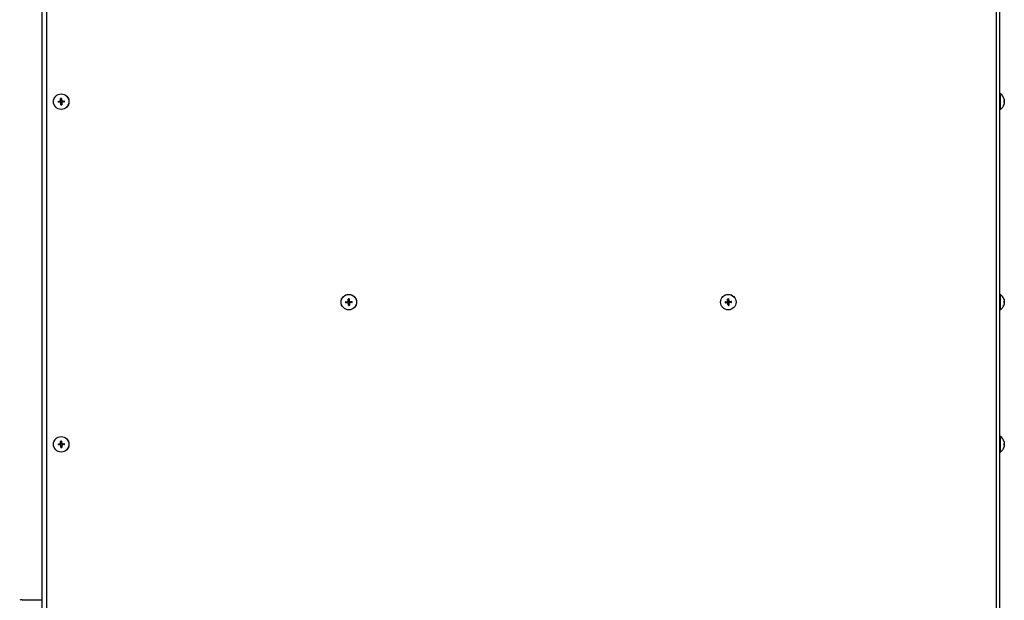
# Model space of a CAD drawing. Units: millimetres. Extents: x -2661 to 3884, y -253 to 2605.
# Drawn here: x 1117 to 1781, y 1156 to 1548 of the extents above; entities that cross this region are included whole.
import ezdxf

# ---------------------------------------------------------------- set-up
doc = ezdxf.new("R2010")
doc.units = ezdxf.units.MM
doc.layers.add('Spigoli tangenti visibili(climacalor)', color=7, linetype='Continuous', lineweight=25)
doc.layers.add('Spigoli visibili(climacalor)', color=7, linetype='Continuous', lineweight=25)

msp = doc.modelspace()

# ---------------------------------------------------------------- linework, layer by layer
at = {"layer": 'Spigoli tangenti visibili(climacalor)'}
for p, q in [((1775.1, 2195.42), (1775.1, 1020.42)), ((1143.92, 1492.74), (1143.94, 1492.57)), ((1143.97, 1492), (1143.96, 1492.17)), ((1144.19, 1493.06), (1144.37, 1493.07)), ((1144.29, 1491.72), (1144.46, 1491.74)), ((1144.94, 1493.11), (1144.77, 1493.1)), ((1145.03, 1491.78), (1144.86, 1491.77)), ((1145.26, 1492.84), (1145.26, 1492.67)), ((1145.31, 1492.09), (1145.29, 1492.27)), ((1780.35, 1493.12), (1780.35, 1492.53)), ((1780.35, 1490.39), (1780.35, 1490.27)), ((1780.67, 1492.91), (1780.36, 1492.89)), ((1780.67, 1492.66), (1780.36, 1492.63)), ((1780.67, 1491.69), (1780.65, 1491.69)), ((1337.92, 1357.59), (1337.94, 1357.42)), ((1337.97, 1356.84), (1337.96, 1357.02)), ((1338.19, 1357.91), (1338.37, 1357.91)), ((1338.29, 1356.57), (1338.46, 1356.59)), ((1338.94, 1357.96), (1338.77, 1357.94)), ((1339.03, 1356.62), (1338.86, 1356.61)), ((1339.26, 1357.68), (1339.26, 1357.51)), ((1339.31, 1356.94), (1339.29, 1357.11)), ((1593.85, 1357.59), (1593.87, 1357.42)), ((1593.9, 1356.84), (1593.89, 1357.02)), ((1594.12, 1357.91), (1594.3, 1357.91)), ((1594.22, 1356.57), (1594.39, 1356.59)), ((1594.87, 1357.96), (1594.7, 1357.94)), ((1594.96, 1356.62), (1594.79, 1356.61)), ((1595.18, 1357.68), (1595.19, 1357.51)), ((1595.24, 1356.94), (1595.22, 1357.11)), ((1780.35, 1359.41), (1780.35, 1359.39)), ((1780.35, 1357.56), (1780.35, 1356.96)), ((1780.35, 1355.14), (1780.35, 1355.12)), ((1780.67, 1357.5), (1780.36, 1357.48)), ((1780.67, 1356.53), (1780.66, 1356.53)), ((1143.92, 1261.74), (1143.94, 1261.57)), ((1144.19, 1262.06), (1144.37, 1262.07)), ((1144.94, 1262.11), (1144.77, 1262.1)), ((1145.26, 1261.84), (1145.26, 1261.67)), ((1780.35, 1262.12), (1780.35, 1261.53)), ((1780.67, 1261.91), (1780.36, 1261.89)), ((1143.97, 1261), (1143.96, 1261.17)), ((1144.29, 1260.72), (1144.46, 1260.74)), ((1145.03, 1260.78), (1144.86, 1260.77)), ((1145.31, 1261.09), (1145.29, 1261.27)), ((1780.35, 1259.39), (1780.35, 1259.27)), ((1780.67, 1261.66), (1780.36, 1261.63)), ((1780.67, 1260.69), (1780.65, 1260.69))]:
    msp.add_line(p, q, dxfattribs=at)
for centre, radius, start, end in [((1144.61, 1492.42), 2.15, 86.0553, 102.09975), ((1144.61, 1492.42), 1.99, 85.4115, 102.74355), ((1144.61, 1492.42), 2.15, 176.0553, 192.09975), ((1144.61, 1492.42), 1.99, 175.4115, 192.74355), ((1144.61, 1492.42), 1.99, 265.4115, 282.74355), ((1144.61, 1492.42), 2.15, 266.0553, 282.09975), ((1144.61, 1492.42), 1.99, 355.4115, 12.74355), ((1144.61, 1492.42), 2.15, 356.0553, 12.09975), ((1338.61, 1357.26), 2.15, 176.0553, 192.09975), ((1338.61, 1357.26), 1.99, 175.4115, 192.74355), ((1338.61, 1357.26), 2.15, 86.0553, 102.09975), ((1338.61, 1357.26), 1.99, 85.4115, 102.74355), ((1338.61, 1357.26), 1.99, 265.4115, 282.74355), ((1338.61, 1357.26), 2.15, 266.0553, 282.09975), ((1338.61, 1357.26), 1.99, 355.4115, 12.74355), ((1338.61, 1357.26), 2.15, 356.0553, 12.09975), ((1594.54, 1357.26), 2.15, 176.0553, 192.09975), ((1594.54, 1357.26), 1.99, 175.4115, 192.74355), ((1594.54, 1357.26), 2.15, 86.0553, 102.09975), ((1594.54, 1357.26), 1.99, 85.4115, 102.74355), ((1594.54, 1357.26), 1.99, 265.4115, 282.74355), ((1594.54, 1357.26), 2.15, 266.0553, 282.09975), ((1594.54, 1357.26), 1.99, 355.4115, 12.74355), ((1594.54, 1357.26), 2.15, 356.0553, 12.09975), ((1144.61, 1261.42), 2.15, 86.0553, 102.09975), ((1144.61, 1261.42), 1.99, 85.4115, 102.74355), ((1144.61, 1261.42), 1.99, 355.4115, 12.74355), ((1144.61, 1261.42), 2.15, 356.0553, 12.09975), ((1144.61, 1261.42), 2.15, 176.0553, 192.09975), ((1144.61, 1261.42), 1.99, 175.4115, 192.74355), ((1144.61, 1261.42), 1.99, 265.4115, 282.74355), ((1144.61, 1261.42), 2.15, 266.0553, 282.09975)]:
    msp.add_arc(centre, radius, start, end, dxfattribs=at)
at = {"layer": 'Spigoli visibili(climacalor)'}
for p, q in [((1131.61, 2198.42), (1131.61, 1019.92)), ((1134.61, 2193.42), (1134.61, 1022.42)), ((1777.61, 1020.42), (1777.61, 2195.42)), ((1144.31, 1493.75), (1144.18, 1494.35)), ((1144.77, 1494.4), (1144.73, 1493.78)), ((1778.1, 1497.63), (1777.61, 1497.67)), ((1778.1, 1487.21), (1778.1, 1497.63)), ((1142.63, 1492.58), (1143.25, 1492.53)), ((1143.28, 1492.11), (1142.68, 1491.98)), ((1144.45, 1490.44), (1144.5, 1491.06)), ((1144.92, 1491.09), (1145.05, 1490.48)), ((1145.94, 1492.72), (1146.55, 1492.86)), ((1146.59, 1492.26), (1145.97, 1492.3)), ((1780.36, 1493.11), (1780.36, 1492.53)), ((1780.67, 1492.91), (1780.36, 1492.88)), ((1780.36, 1490.41), (1780.36, 1490.32)), ((1778.1, 1487.21), (1777.61, 1487.17)), ((1778.1, 1362.47), (1777.61, 1362.51)), ((1778.1, 1352.06), (1778.1, 1362.47)), ((1336.63, 1357.42), (1337.25, 1357.38)), ((1337.28, 1356.96), (1336.68, 1356.83)), ((1338.31, 1358.59), (1338.18, 1359.2)), ((1338.45, 1355.28), (1338.5, 1355.9)), ((1338.77, 1359.24), (1338.73, 1358.62)), ((1338.92, 1355.93), (1339.05, 1355.33)), ((1339.94, 1357.57), (1340.55, 1357.7)), ((1340.59, 1357.1), (1339.97, 1357.15)), ((1592.56, 1357.42), (1593.18, 1357.38)), ((1593.21, 1356.96), (1592.61, 1356.83)), ((1594.24, 1358.59), (1594.1, 1359.2)), ((1594.38, 1355.28), (1594.43, 1355.9)), ((1594.7, 1359.24), (1594.66, 1358.62)), ((1594.85, 1355.93), (1594.98, 1355.33)), ((1595.87, 1357.57), (1596.48, 1357.7)), ((1596.52, 1357.1), (1595.9, 1357.15)), ((1780.36, 1357.56), (1780.36, 1356.96)), ((1778.1, 1352.06), (1777.61, 1352.01)), ((1144.31, 1262.75), (1144.18, 1263.35)), ((1144.77, 1263.4), (1144.73, 1262.78)), ((1145.94, 1261.72), (1146.55, 1261.86)), ((1778.1, 1266.63), (1777.61, 1266.67)), ((1778.1, 1256.21), (1778.1, 1266.63)), ((1780.36, 1262.11), (1780.36, 1261.53)), ((1780.67, 1261.91), (1780.36, 1261.88)), ((1142.63, 1261.58), (1143.25, 1261.53)), ((1143.28, 1261.11), (1142.68, 1260.98)), ((1144.45, 1259.44), (1144.5, 1260.06)), ((1144.92, 1260.09), (1145.05, 1259.48)), ((1146.59, 1261.26), (1145.97, 1261.3)), ((1778.1, 1256.21), (1777.61, 1256.17)), ((1780.36, 1259.41), (1780.36, 1259.32)), ((1118.31, 1156.57), (1131.61, 1156.57))]:
    msp.add_line(p, q, dxfattribs=at)
for centre, radius in [((1144.61, 1492.42), 5.25), ((1144.61, 1492.42), 5.21), ((1338.61, 1357.26), 5.25), ((1338.61, 1357.26), 5.21), ((1594.54, 1357.26), 5.25), ((1594.54, 1357.26), 5.21), ((1144.61, 1261.42), 5.25), ((1144.61, 1261.42), 5.21)]:
    msp.add_circle(centre, radius, dxfattribs=at)
for centre, radius, start, end in [((1774.21, 1492.42), 6.5, 15.15752, 53.23429), ((1144.61, 1492.42), 1.37, 175.22952, 192.92553), ((1144.61, 1492.42), 1.37, 85.22952, 102.92553), ((1144.61, 1492.42), 1.37, 265.22952, 282.92553), ((1144.61, 1492.42), 1.37, 355.22952, 12.92553), ((1774.21, 1492.42), 6.5, 306.76571, 344.84248), ((1774.21, 1357.26), 6.5, 19.28814, 53.23429), ((1338.61, 1357.26), 1.37, 175.22952, 192.92553), ((1338.61, 1357.26), 1.37, 85.22952, 102.92553), ((1338.61, 1357.26), 1.37, 265.22952, 282.92553), ((1338.61, 1357.26), 1.37, 355.22952, 12.92553), ((1594.54, 1357.26), 1.37, 175.22952, 192.92553), ((1594.54, 1357.26), 1.37, 85.22952, 102.92553), ((1594.54, 1357.26), 1.37, 265.22952, 282.92553), ((1594.54, 1357.26), 1.37, 355.22952, 12.92553), ((1774.21, 1357.26), 6.5, 306.76571, 340.71186), ((1774.21, 1357.26), 6.5, 15.15752, 19.28814), ((1780.22, 1359.37), 0.132, 0.39307, 19.28814), ((1774.21, 1357.26), 6.5, 340.71186, 344.84248), ((1780.22, 1355.16), 0.132, 340.71186, 359.60693), ((1144.61, 1261.42), 1.37, 85.22952, 102.92553), ((1144.61, 1261.42), 1.37, 355.22952, 12.92553), ((1774.21, 1261.42), 6.5, 15.15752, 53.23429), ((1144.61, 1261.42), 1.37, 175.22952, 192.92553), ((1144.61, 1261.42), 1.37, 265.22952, 282.92553), ((1774.21, 1261.42), 6.5, 306.76571, 344.84248), ((1118.31, 1151.65), 4.92, 90, 110)]:
    msp.add_arc(centre, radius, start, end, dxfattribs=at)
at = {"layer": 'Spigoli visibili(climacalor)', "extrusion": (0, 0, -1)}
for centre, major_axis, ratio, start_param, end_param in [((1144.78, 1492.42), (-0.25, 6.49), 0.087156, 4.813849, 5.043978), ((1144.45, 1492.4), (0.67, -6.46), 0.087156, 4.3808, 4.610929), ((1144.63, 1492.25), (6.46, 0.67), 0.087156, 4.3808, 4.610929), ((1144.61, 1492.59), (-6.49, -0.25), 0.087156, 4.813849, 5.043978), ((1144.78, 1492.44), (-0.67, 6.46), 0.087156, 4.3808, 4.610929), ((1144.45, 1492.41), (0.25, -6.49), 0.087156, 4.813849, 5.043978), ((1144.62, 1492.25), (6.49, 0.25), 0.087156, 4.813849, 5.043978), ((1144.6, 1492.58), (-6.46, -0.67), 0.087156, 4.3808, 4.610929), ((1774.23, 1492.25), (6.47, 0.57), 0.159877, 5.965766, 6.195896), ((1774.23, 1492.58), (6.47, -0.58), 0.222682, 5.931611, 6.16174), ((1774.23, 1492.39), (5.71, 3.11), 0.983282, 0.593512, 0.823642), ((1774.23, 1492.46), (6.05, -2.37), 0.970987, 6.021467, 6.251597), ((1774.23, 1492.38), (6.05, 2.37), 0.970987, 0.105389, 0.261718), ((1774.23, 1492.25), (6.47, 0.58), 0.222682, 0.121445, 0.277774), ((1338.63, 1357.1), (6.46, 0.67), 0.087156, 4.3808, 4.610929), ((1338.61, 1357.43), (-6.49, -0.25), 0.087156, 4.813849, 5.043978), ((1338.78, 1357.27), (-0.25, 6.49), 0.087156, 4.813849, 5.043978), ((1338.78, 1357.28), (-0.67, 6.46), 0.087156, 4.3808, 4.610929), ((1338.45, 1357.25), (0.67, -6.46), 0.087156, 4.3808, 4.610929), ((1338.45, 1357.26), (0.25, -6.49), 0.087156, 4.813849, 5.043978), ((1338.62, 1357.1), (6.49, 0.25), 0.087156, 4.813849, 5.043978), ((1338.6, 1357.43), (-6.46, -0.67), 0.087156, 4.3808, 4.610929), ((1594.56, 1357.1), (6.46, 0.67), 0.087156, 4.3808, 4.610929), ((1594.54, 1357.43), (-6.49, -0.25), 0.087156, 4.813849, 5.043978), ((1594.71, 1357.27), (-0.25, 6.49), 0.087156, 4.813849, 5.043978), ((1594.71, 1357.28), (-0.67, 6.46), 0.087156, 4.3808, 4.610929), ((1594.38, 1357.25), (0.67, -6.46), 0.087156, 4.3808, 4.610929), ((1594.38, 1357.26), (0.25, -6.49), 0.087156, 4.813849, 5.043978), ((1594.55, 1357.1), (6.49, 0.25), 0.087156, 4.813849, 5.043978), ((1594.53, 1357.43), (-6.46, -0.67), 0.087156, 4.3808, 4.610929), ((1774.23, 1357.26), (2.24, 6.1), 0.995681, 0.885941, 1.116071), ((1774.23, 1357.1), (6.47, 0.57), 0.031998, 0.104261, 0.33439), ((1774.23, 1357.43), (6.47, -0.57), 0.031998, 5.948795, 6.178925), ((1774.23, 1357.27), (-2.24, 6.1), 0.995681, 2.025522, 2.255652), ((1774.23, 1357.3), (6.05, -2.37), 0.970987, 6.021467, 6.250242), ((1774.23, 1357.43), (6.47, -0.58), 0.222682, 5.935145, 6.16174), ((1774.23, 1357.23), (6.05, 2.37), 0.970987, 0.105389, 0.261718), ((1774.23, 1357.1), (6.47, 0.58), 0.222682, 0.121445, 0.277774), ((1144.63, 1261.25), (6.46, 0.67), 0.087156, 4.3808, 4.610929), ((1144.78, 1261.42), (-0.25, 6.49), 0.087156, 4.813849, 5.043978), ((1144.45, 1261.4), (0.67, -6.46), 0.087156, 4.3808, 4.610929), ((1144.62, 1261.25), (6.49, 0.25), 0.087156, 4.813849, 5.043978), ((1774.23, 1261.25), (6.47, 0.57), 0.159877, 5.965766, 6.195896), ((1774.23, 1261.38), (6.05, 2.37), 0.970987, 0.105389, 0.261718), ((1144.61, 1261.59), (-6.49, -0.25), 0.087156, 4.813849, 5.043978), ((1144.78, 1261.44), (-0.67, 6.46), 0.087156, 4.3808, 4.610929), ((1144.45, 1261.41), (0.25, -6.49), 0.087156, 4.813849, 5.043978), ((1144.6, 1261.58), (-6.46, -0.67), 0.087156, 4.3808, 4.610929), ((1774.23, 1261.58), (6.47, -0.58), 0.222682, 5.931611, 6.16174), ((1774.23, 1261.39), (5.71, 3.11), 0.983282, 0.593512, 0.823642), ((1774.23, 1261.46), (6.05, -2.37), 0.970987, 6.021467, 6.251597), ((1774.23, 1261.25), (6.47, 0.58), 0.222682, 0.121445, 0.277774)]:
    msp.add_ellipse(centre, major_axis=major_axis, ratio=ratio, start_param=start_param, end_param=end_param, dxfattribs=at)
at = {"layer": 'Spigoli visibili(climacalor)'}
for points, knots in [([(1144.16, 1494.52), (1144.16, 1494.5), (1144.16, 1494.49), (1144.17, 1494.46), (1144.17, 1494.44), (1144.17, 1494.41), (1144.17, 1494.39), (1144.17, 1494.37), (1144.17, 1494.36), (1144.18, 1494.35)], [0.01558529, 0.01558529, 0.01558529, 0.01558529, 0.01982147, 0.01982147, 0.02480211, 0.02480211, 0.02971444, 0.02971444, 0.03367958, 0.03367958, 0.03367958, 0.03367958]), ([(1144.77, 1494.4), (1144.77, 1494.4), (1144.77, 1494.41), (1144.77, 1494.43), (1144.77, 1494.45), (1144.77, 1494.48), (1144.77, 1494.5), (1144.76, 1494.53), (1144.76, 1494.55), (1144.76, 1494.56)], [0.0452456, 0.0452456, 0.0452456, 0.0452456, 0.04921074, 0.04921074, 0.05412307, 0.05412307, 0.05910372, 0.05910372, 0.06333989, 0.06333989, 0.06333989, 0.06333989]), ([(1142.63, 1492.58), (1142.63, 1492.58), (1142.62, 1492.58), (1142.6, 1492.58), (1142.58, 1492.58), (1142.55, 1492.57), (1142.53, 1492.57), (1142.5, 1492.57), (1142.49, 1492.57), (1142.47, 1492.57)], [0.0452456, 0.0452456, 0.0452456, 0.0452456, 0.04921074, 0.04921074, 0.05412307, 0.05412307, 0.05910372, 0.05910372, 0.06333989, 0.06333989, 0.06333989, 0.06333989]), ([(1142.51, 1491.97), (1142.53, 1491.97), (1142.54, 1491.97), (1142.58, 1491.97), (1142.59, 1491.97), (1142.62, 1491.97), (1142.64, 1491.97), (1142.66, 1491.98), (1142.67, 1491.98), (1142.68, 1491.98)], [0.01558529, 0.01558529, 0.01558529, 0.01558529, 0.01982147, 0.01982147, 0.02480211, 0.02480211, 0.02971444, 0.02971444, 0.03367958, 0.03367958, 0.03367958, 0.03367958]), ([(1143.92, 1492.74), (1143.96, 1492.75), (1144, 1492.76), (1144.07, 1492.8), (1144.1, 1492.83), (1144.15, 1492.89), (1144.17, 1492.92), (1144.19, 1492.99), (1144.19, 1493.03), (1144.19, 1493.06)], [0, 0, 0, 0, 0.01152008, 0.01152008, 0.02304016, 0.02304016, 0.03457302, 0.03457302, 0.04414861, 0.04414861, 0.04414861, 0.04414861]), ([(1143.94, 1492.57), (1143.98, 1492.57), (1144.03, 1492.58), (1144.1, 1492.61), (1144.14, 1492.63), (1144.2, 1492.67), (1144.23, 1492.7), (1144.28, 1492.76), (1144.3, 1492.79), (1144.34, 1492.86), (1144.35, 1492.9), (1144.37, 1492.98), (1144.37, 1493.02), (1144.37, 1493.07)], [0.2117259, 0.2117259, 0.2117259, 0.2117259, 0.22587802, 0.22587802, 0.23726688, 0.23726688, 0.24865573, 0.24865573, 0.26004458, 0.26004458, 0.27143343, 0.27143343, 0.28558556, 0.28558556, 0.28558556, 0.28558556]), ([(1144.46, 1491.74), (1144.46, 1491.79), (1144.45, 1491.83), (1144.42, 1491.91), (1144.4, 1491.94), (1144.36, 1492.01), (1144.33, 1492.04), (1144.28, 1492.09), (1144.24, 1492.11), (1144.17, 1492.14), (1144.13, 1492.16), (1144.06, 1492.17), (1144.01, 1492.17), (1143.96, 1492.17)], [0.2117259, 0.2117259, 0.2117259, 0.2117259, 0.22587802, 0.22587802, 0.23726688, 0.23726688, 0.24865573, 0.24865573, 0.26004458, 0.26004458, 0.27143343, 0.27143343, 0.28558556, 0.28558556, 0.28558556, 0.28558556]), ([(1144.29, 1491.72), (1144.28, 1491.76), (1144.27, 1491.8), (1144.23, 1491.87), (1144.21, 1491.9), (1144.15, 1491.95), (1144.11, 1491.97), (1144.04, 1491.99), (1144, 1492), (1143.97, 1492)], [0, 0, 0, 0, 0.01152008, 0.01152008, 0.02304016, 0.02304016, 0.03457302, 0.03457302, 0.04414861, 0.04414861, 0.04414861, 0.04414861]), ([(1144.45, 1490.44), (1144.45, 1490.43), (1144.45, 1490.42), (1144.45, 1490.4), (1144.46, 1490.39), (1144.46, 1490.36), (1144.46, 1490.34), (1144.46, 1490.31), (1144.46, 1490.29), (1144.47, 1490.28)], [0.0452456, 0.0452456, 0.0452456, 0.0452456, 0.04921074, 0.04921074, 0.05412307, 0.05412307, 0.05910372, 0.05910372, 0.06333989, 0.06333989, 0.06333989, 0.06333989]), ([(1144.77, 1493.1), (1144.77, 1493.05), (1144.78, 1493), (1144.81, 1492.93), (1144.82, 1492.9), (1144.87, 1492.83), (1144.89, 1492.8), (1144.95, 1492.75), (1144.99, 1492.73), (1145.06, 1492.69), (1145.09, 1492.68), (1145.17, 1492.66), (1145.22, 1492.66), (1145.26, 1492.67)], [0.2117259, 0.2117259, 0.2117259, 0.2117259, 0.22587802, 0.22587802, 0.23726688, 0.23726688, 0.24865573, 0.24865573, 0.26004458, 0.26004458, 0.27143343, 0.27143343, 0.28558556, 0.28558556, 0.28558556, 0.28558556]), ([(1145.29, 1492.27), (1145.25, 1492.26), (1145.2, 1492.25), (1145.13, 1492.23), (1145.09, 1492.21), (1145.03, 1492.16), (1144.99, 1492.14), (1144.95, 1492.08), (1144.92, 1492.05), (1144.89, 1491.98), (1144.88, 1491.94), (1144.86, 1491.86), (1144.86, 1491.81), (1144.86, 1491.77)], [0.2117259, 0.2117259, 0.2117259, 0.2117259, 0.22587802, 0.22587802, 0.23726688, 0.23726688, 0.24865573, 0.24865573, 0.26004458, 0.26004458, 0.27143343, 0.27143343, 0.28558556, 0.28558556, 0.28558556, 0.28558556]), ([(1144.94, 1493.11), (1144.94, 1493.08), (1144.96, 1493.04), (1144.99, 1492.96), (1145.02, 1492.93), (1145.08, 1492.88), (1145.12, 1492.86), (1145.19, 1492.84), (1145.22, 1492.84), (1145.26, 1492.84)], [0, 0, 0, 0, 0.01152008, 0.01152008, 0.02304016, 0.02304016, 0.03457302, 0.03457302, 0.04414861, 0.04414861, 0.04414861, 0.04414861]), ([(1145.31, 1492.09), (1145.27, 1492.09), (1145.23, 1492.08), (1145.16, 1492.04), (1145.13, 1492.01), (1145.08, 1491.95), (1145.06, 1491.91), (1145.04, 1491.84), (1145.03, 1491.81), (1145.03, 1491.78)], [0, 0, 0, 0, 0.01152008, 0.01152008, 0.02304016, 0.02304016, 0.03457302, 0.03457302, 0.04414861, 0.04414861, 0.04414861, 0.04414861]), ([(1145.06, 1490.32), (1145.06, 1490.33), (1145.06, 1490.35), (1145.06, 1490.38), (1145.06, 1490.4), (1145.06, 1490.43), (1145.06, 1490.45), (1145.05, 1490.47), (1145.05, 1490.48), (1145.05, 1490.48)], [0.01558529, 0.01558529, 0.01558529, 0.01558529, 0.01982147, 0.01982147, 0.02480211, 0.02480211, 0.02971444, 0.02971444, 0.03367958, 0.03367958, 0.03367958, 0.03367958]), ([(1146.71, 1492.87), (1146.7, 1492.87), (1146.68, 1492.87), (1146.65, 1492.87), (1146.63, 1492.87), (1146.6, 1492.86), (1146.59, 1492.86), (1146.56, 1492.86), (1146.56, 1492.86), (1146.55, 1492.86)], [0.01558529, 0.01558529, 0.01558529, 0.01558529, 0.01982147, 0.01982147, 0.02480211, 0.02480211, 0.02971444, 0.02971444, 0.03367958, 0.03367958, 0.03367958, 0.03367958]), ([(1146.59, 1492.26), (1146.6, 1492.26), (1146.61, 1492.26), (1146.63, 1492.26), (1146.64, 1492.26), (1146.68, 1492.26), (1146.69, 1492.26), (1146.73, 1492.27), (1146.74, 1492.27), (1146.76, 1492.27)], [0.0452456, 0.0452456, 0.0452456, 0.0452456, 0.04921074, 0.04921074, 0.05412307, 0.05412307, 0.05910372, 0.05910372, 0.06333989, 0.06333989, 0.06333989, 0.06333989]), ([(1780.67, 1492.91), (1780.67, 1492.91), (1780.68, 1492.91), (1780.68, 1492.93), (1780.68, 1492.95), (1780.68, 1492.99), (1780.68, 1493.02), (1780.67, 1493.08), (1780.67, 1493.12), (1780.67, 1493.15)], [0, 0, 0, 0, 0.01152008, 0.01152008, 0.02304016, 0.02304016, 0.03457302, 0.03457302, 0.04414861, 0.04414861, 0.04414861, 0.04414861]), ([(1780.68, 1492.91), (1780.68, 1492.9), (1780.68, 1492.89), (1780.68, 1492.85), (1780.68, 1492.81), (1780.68, 1492.75), (1780.68, 1492.72), (1780.67, 1492.68), (1780.67, 1492.66), (1780.67, 1492.66)], [0.00877881, 0.00877881, 0.00877881, 0.00877881, 0.01152008, 0.01152008, 0.02304016, 0.02304016, 0.03457302, 0.03457302, 0.04414861, 0.04414861, 0.04414861, 0.04414861]), ([(1780.67, 1491.83), (1780.67, 1491.87), (1780.68, 1491.91), (1780.68, 1491.99), (1780.68, 1492.03), (1780.68, 1492.09), (1780.68, 1492.12), (1780.67, 1492.16), (1780.67, 1492.17), (1780.67, 1492.18)], [0, 0, 0, 0, 0.01152008, 0.01152008, 0.02304016, 0.02304016, 0.03457302, 0.03457302, 0.04414861, 0.04414861, 0.04414861, 0.04414861]), ([(1780.68, 1491.92), (1780.68, 1491.92), (1780.68, 1491.92), (1780.68, 1491.91), (1780.68, 1491.89), (1780.68, 1491.84), (1780.68, 1491.81), (1780.67, 1491.75), (1780.67, 1491.72), (1780.67, 1491.69)], [0.00877881, 0.00877881, 0.00877881, 0.00877881, 0.01152008, 0.01152008, 0.02304016, 0.02304016, 0.03457302, 0.03457302, 0.04414861, 0.04414861, 0.04414861, 0.04414861]), ([(1336.63, 1357.42), (1336.63, 1357.42), (1336.62, 1357.42), (1336.6, 1357.42), (1336.58, 1357.42), (1336.55, 1357.42), (1336.53, 1357.42), (1336.5, 1357.42), (1336.49, 1357.41), (1336.47, 1357.41)], [0.0452456, 0.0452456, 0.0452456, 0.0452456, 0.04921074, 0.04921074, 0.05412307, 0.05412307, 0.05910372, 0.05910372, 0.06333989, 0.06333989, 0.06333989, 0.06333989]), ([(1336.51, 1356.81), (1336.53, 1356.81), (1336.54, 1356.81), (1336.58, 1356.82), (1336.59, 1356.82), (1336.62, 1356.82), (1336.64, 1356.82), (1336.66, 1356.82), (1336.67, 1356.82), (1336.68, 1356.83)], [0.01558529, 0.01558529, 0.01558529, 0.01558529, 0.01982147, 0.01982147, 0.02480211, 0.02480211, 0.02971444, 0.02971444, 0.03367958, 0.03367958, 0.03367958, 0.03367958]), ([(1337.92, 1357.59), (1337.96, 1357.59), (1338, 1357.61), (1338.07, 1357.64), (1338.1, 1357.67), (1338.15, 1357.73), (1338.17, 1357.77), (1338.19, 1357.84), (1338.19, 1357.87), (1338.19, 1357.91)], [0, 0, 0, 0, 0.01152008, 0.01152008, 0.02304016, 0.02304016, 0.03457302, 0.03457302, 0.04414861, 0.04414861, 0.04414861, 0.04414861]), ([(1337.94, 1357.42), (1337.98, 1357.42), (1338.03, 1357.43), (1338.1, 1357.46), (1338.14, 1357.47), (1338.2, 1357.52), (1338.23, 1357.54), (1338.28, 1357.6), (1338.3, 1357.64), (1338.34, 1357.71), (1338.35, 1357.74), (1338.37, 1357.82), (1338.37, 1357.87), (1338.37, 1357.91)], [0.2117259, 0.2117259, 0.2117259, 0.2117259, 0.22587802, 0.22587802, 0.23726688, 0.23726688, 0.24865573, 0.24865573, 0.26004458, 0.26004458, 0.27143343, 0.27143343, 0.28558556, 0.28558556, 0.28558556, 0.28558556]), ([(1338.46, 1356.59), (1338.46, 1356.63), (1338.45, 1356.68), (1338.42, 1356.75), (1338.4, 1356.79), (1338.36, 1356.85), (1338.33, 1356.88), (1338.28, 1356.93), (1338.24, 1356.95), (1338.17, 1356.99), (1338.13, 1357), (1338.06, 1357.02), (1338.01, 1357.02), (1337.96, 1357.02)], [0.2117259, 0.2117259, 0.2117259, 0.2117259, 0.22587802, 0.22587802, 0.23726688, 0.23726688, 0.24865573, 0.24865573, 0.26004458, 0.26004458, 0.27143343, 0.27143343, 0.28558556, 0.28558556, 0.28558556, 0.28558556]), ([(1338.29, 1356.57), (1338.28, 1356.61), (1338.27, 1356.65), (1338.23, 1356.72), (1338.21, 1356.75), (1338.15, 1356.8), (1338.11, 1356.82), (1338.04, 1356.84), (1338, 1356.84), (1337.97, 1356.84)], [0, 0, 0, 0, 0.01152008, 0.01152008, 0.02304016, 0.02304016, 0.03457302, 0.03457302, 0.04414861, 0.04414861, 0.04414861, 0.04414861]), ([(1338.16, 1359.36), (1338.16, 1359.35), (1338.16, 1359.33), (1338.17, 1359.3), (1338.17, 1359.28), (1338.17, 1359.25), (1338.17, 1359.24), (1338.17, 1359.22), (1338.17, 1359.21), (1338.18, 1359.2)], [0.01558529, 0.01558529, 0.01558529, 0.01558529, 0.01982147, 0.01982147, 0.02480211, 0.02480211, 0.02971444, 0.02971444, 0.03367958, 0.03367958, 0.03367958, 0.03367958]), ([(1338.45, 1355.28), (1338.45, 1355.28), (1338.45, 1355.27), (1338.45, 1355.25), (1338.46, 1355.23), (1338.46, 1355.2), (1338.46, 1355.18), (1338.46, 1355.15), (1338.46, 1355.14), (1338.47, 1355.12)], [0.0452456, 0.0452456, 0.0452456, 0.0452456, 0.04921074, 0.04921074, 0.05412307, 0.05412307, 0.05910372, 0.05910372, 0.06333989, 0.06333989, 0.06333989, 0.06333989]), ([(1338.77, 1359.24), (1338.77, 1359.25), (1338.77, 1359.26), (1338.77, 1359.28), (1338.77, 1359.3), (1338.77, 1359.33), (1338.77, 1359.34), (1338.76, 1359.38), (1338.76, 1359.39), (1338.76, 1359.41)], [0.0452456, 0.0452456, 0.0452456, 0.0452456, 0.04921074, 0.04921074, 0.05412307, 0.05412307, 0.05910372, 0.05910372, 0.06333989, 0.06333989, 0.06333989, 0.06333989]), ([(1338.77, 1357.94), (1338.77, 1357.9), (1338.78, 1357.85), (1338.81, 1357.78), (1338.82, 1357.74), (1338.87, 1357.68), (1338.89, 1357.65), (1338.95, 1357.6), (1338.99, 1357.57), (1339.06, 1357.54), (1339.09, 1357.53), (1339.17, 1357.51), (1339.22, 1357.51), (1339.26, 1357.51)], [0.2117259, 0.2117259, 0.2117259, 0.2117259, 0.22587802, 0.22587802, 0.23726688, 0.23726688, 0.24865573, 0.24865573, 0.26004458, 0.26004458, 0.27143343, 0.27143343, 0.28558556, 0.28558556, 0.28558556, 0.28558556]), ([(1339.29, 1357.11), (1339.25, 1357.11), (1339.2, 1357.1), (1339.13, 1357.07), (1339.09, 1357.05), (1339.03, 1357.01), (1338.99, 1356.98), (1338.95, 1356.93), (1338.92, 1356.89), (1338.89, 1356.82), (1338.88, 1356.78), (1338.86, 1356.71), (1338.86, 1356.66), (1338.86, 1356.61)], [0.2117259, 0.2117259, 0.2117259, 0.2117259, 0.22587802, 0.22587802, 0.23726688, 0.23726688, 0.24865573, 0.24865573, 0.26004458, 0.26004458, 0.27143343, 0.27143343, 0.28558556, 0.28558556, 0.28558556, 0.28558556]), ([(1338.94, 1357.96), (1338.94, 1357.92), (1338.96, 1357.88), (1338.99, 1357.81), (1339.02, 1357.78), (1339.08, 1357.73), (1339.12, 1357.71), (1339.19, 1357.69), (1339.22, 1357.68), (1339.26, 1357.68)], [0, 0, 0, 0, 0.01152008, 0.01152008, 0.02304016, 0.02304016, 0.03457302, 0.03457302, 0.04414861, 0.04414861, 0.04414861, 0.04414861]), ([(1339.31, 1356.94), (1339.27, 1356.93), (1339.23, 1356.92), (1339.16, 1356.88), (1339.13, 1356.86), (1339.08, 1356.8), (1339.06, 1356.76), (1339.04, 1356.69), (1339.03, 1356.65), (1339.03, 1356.62)], [0, 0, 0, 0, 0.01152008, 0.01152008, 0.02304016, 0.02304016, 0.03457302, 0.03457302, 0.04414861, 0.04414861, 0.04414861, 0.04414861]), ([(1339.06, 1355.16), (1339.06, 1355.18), (1339.06, 1355.19), (1339.06, 1355.23), (1339.06, 1355.24), (1339.06, 1355.28), (1339.06, 1355.29), (1339.05, 1355.31), (1339.05, 1355.32), (1339.05, 1355.33)], [0.01558529, 0.01558529, 0.01558529, 0.01558529, 0.01982147, 0.01982147, 0.02480211, 0.02480211, 0.02971444, 0.02971444, 0.03367958, 0.03367958, 0.03367958, 0.03367958]), ([(1340.71, 1357.71), (1340.7, 1357.71), (1340.68, 1357.71), (1340.65, 1357.71), (1340.63, 1357.71), (1340.6, 1357.71), (1340.59, 1357.71), (1340.56, 1357.7), (1340.56, 1357.7), (1340.55, 1357.7)], [0.01558529, 0.01558529, 0.01558529, 0.01558529, 0.01982147, 0.01982147, 0.02480211, 0.02480211, 0.02971444, 0.02971444, 0.03367958, 0.03367958, 0.03367958, 0.03367958]), ([(1340.59, 1357.1), (1340.6, 1357.1), (1340.61, 1357.1), (1340.63, 1357.1), (1340.64, 1357.11), (1340.68, 1357.11), (1340.69, 1357.11), (1340.73, 1357.11), (1340.74, 1357.11), (1340.76, 1357.12)], [0.0452456, 0.0452456, 0.0452456, 0.0452456, 0.04921074, 0.04921074, 0.05412307, 0.05412307, 0.05910372, 0.05910372, 0.06333989, 0.06333989, 0.06333989, 0.06333989]), ([(1592.56, 1357.42), (1592.56, 1357.42), (1592.55, 1357.42), (1592.53, 1357.42), (1592.51, 1357.42), (1592.48, 1357.42), (1592.46, 1357.42), (1592.43, 1357.42), (1592.41, 1357.41), (1592.4, 1357.41)], [0.0452456, 0.0452456, 0.0452456, 0.0452456, 0.04921074, 0.04921074, 0.05412307, 0.05412307, 0.05910372, 0.05910372, 0.06333989, 0.06333989, 0.06333989, 0.06333989]), ([(1592.44, 1356.81), (1592.46, 1356.81), (1592.47, 1356.81), (1592.5, 1356.82), (1592.52, 1356.82), (1592.55, 1356.82), (1592.57, 1356.82), (1592.59, 1356.82), (1592.6, 1356.82), (1592.61, 1356.83)], [0.01558529, 0.01558529, 0.01558529, 0.01558529, 0.01982147, 0.01982147, 0.02480211, 0.02480211, 0.02971444, 0.02971444, 0.03367958, 0.03367958, 0.03367958, 0.03367958]), ([(1593.85, 1357.59), (1593.89, 1357.59), (1593.93, 1357.61), (1594, 1357.64), (1594.03, 1357.67), (1594.08, 1357.73), (1594.1, 1357.77), (1594.12, 1357.84), (1594.12, 1357.87), (1594.12, 1357.91)], [0, 0, 0, 0, 0.01152008, 0.01152008, 0.02304016, 0.02304016, 0.03457302, 0.03457302, 0.04414861, 0.04414861, 0.04414861, 0.04414861]), ([(1593.87, 1357.42), (1593.91, 1357.42), (1593.96, 1357.43), (1594.03, 1357.46), (1594.07, 1357.47), (1594.13, 1357.52), (1594.16, 1357.54), (1594.21, 1357.6), (1594.23, 1357.64), (1594.27, 1357.71), (1594.28, 1357.74), (1594.3, 1357.82), (1594.3, 1357.87), (1594.3, 1357.91)], [0.2117259, 0.2117259, 0.2117259, 0.2117259, 0.22587802, 0.22587802, 0.23726688, 0.23726688, 0.24865573, 0.24865573, 0.26004458, 0.26004458, 0.27143343, 0.27143343, 0.28558556, 0.28558556, 0.28558556, 0.28558556]), ([(1594.39, 1356.59), (1594.39, 1356.63), (1594.38, 1356.68), (1594.35, 1356.75), (1594.33, 1356.79), (1594.29, 1356.85), (1594.26, 1356.88), (1594.2, 1356.93), (1594.17, 1356.95), (1594.1, 1356.99), (1594.06, 1357), (1593.99, 1357.02), (1593.94, 1357.02), (1593.89, 1357.02)], [0.2117259, 0.2117259, 0.2117259, 0.2117259, 0.22587802, 0.22587802, 0.23726688, 0.23726688, 0.24865573, 0.24865573, 0.26004458, 0.26004458, 0.27143343, 0.27143343, 0.28558556, 0.28558556, 0.28558556, 0.28558556]), ([(1594.22, 1356.57), (1594.21, 1356.61), (1594.2, 1356.65), (1594.16, 1356.72), (1594.13, 1356.75), (1594.08, 1356.8), (1594.04, 1356.82), (1593.97, 1356.84), (1593.93, 1356.84), (1593.9, 1356.84)], [0, 0, 0, 0, 0.01152008, 0.01152008, 0.02304016, 0.02304016, 0.03457302, 0.03457302, 0.04414861, 0.04414861, 0.04414861, 0.04414861]), ([(1594.09, 1359.36), (1594.09, 1359.35), (1594.09, 1359.33), (1594.09, 1359.3), (1594.1, 1359.28), (1594.1, 1359.25), (1594.1, 1359.24), (1594.1, 1359.22), (1594.1, 1359.21), (1594.1, 1359.2)], [0.01558529, 0.01558529, 0.01558529, 0.01558529, 0.01982147, 0.01982147, 0.02480211, 0.02480211, 0.02971444, 0.02971444, 0.03367958, 0.03367958, 0.03367958, 0.03367958]), ([(1594.38, 1355.28), (1594.38, 1355.28), (1594.38, 1355.27), (1594.38, 1355.25), (1594.38, 1355.23), (1594.39, 1355.2), (1594.39, 1355.18), (1594.39, 1355.15), (1594.39, 1355.14), (1594.4, 1355.12)], [0.0452456, 0.0452456, 0.0452456, 0.0452456, 0.04921074, 0.04921074, 0.05412307, 0.05412307, 0.05910372, 0.05910372, 0.06333989, 0.06333989, 0.06333989, 0.06333989]), ([(1594.7, 1359.24), (1594.7, 1359.25), (1594.7, 1359.26), (1594.7, 1359.28), (1594.7, 1359.3), (1594.7, 1359.33), (1594.7, 1359.34), (1594.69, 1359.38), (1594.69, 1359.39), (1594.69, 1359.41)], [0.0452456, 0.0452456, 0.0452456, 0.0452456, 0.04921074, 0.04921074, 0.05412307, 0.05412307, 0.05910372, 0.05910372, 0.06333989, 0.06333989, 0.06333989, 0.06333989]), ([(1594.7, 1357.94), (1594.7, 1357.9), (1594.71, 1357.85), (1594.73, 1357.78), (1594.75, 1357.74), (1594.8, 1357.68), (1594.82, 1357.65), (1594.88, 1357.6), (1594.91, 1357.57), (1594.99, 1357.54), (1595.02, 1357.53), (1595.1, 1357.51), (1595.15, 1357.51), (1595.19, 1357.51)], [0.2117259, 0.2117259, 0.2117259, 0.2117259, 0.22587802, 0.22587802, 0.23726688, 0.23726688, 0.24865573, 0.24865573, 0.26004458, 0.26004458, 0.27143343, 0.27143343, 0.28558556, 0.28558556, 0.28558556, 0.28558556]), ([(1595.22, 1357.11), (1595.17, 1357.11), (1595.13, 1357.1), (1595.06, 1357.07), (1595.02, 1357.05), (1594.95, 1357.01), (1594.92, 1356.98), (1594.87, 1356.93), (1594.85, 1356.89), (1594.82, 1356.82), (1594.81, 1356.78), (1594.79, 1356.71), (1594.79, 1356.66), (1594.79, 1356.61)], [0.2117259, 0.2117259, 0.2117259, 0.2117259, 0.22587802, 0.22587802, 0.23726688, 0.23726688, 0.24865573, 0.24865573, 0.26004458, 0.26004458, 0.27143343, 0.27143343, 0.28558556, 0.28558556, 0.28558556, 0.28558556]), ([(1594.87, 1357.96), (1594.87, 1357.92), (1594.88, 1357.88), (1594.92, 1357.81), (1594.95, 1357.78), (1595.01, 1357.73), (1595.05, 1357.71), (1595.12, 1357.69), (1595.15, 1357.68), (1595.18, 1357.68)], [0, 0, 0, 0, 0.01152008, 0.01152008, 0.02304016, 0.02304016, 0.03457302, 0.03457302, 0.04414861, 0.04414861, 0.04414861, 0.04414861]), ([(1595.24, 1356.94), (1595.2, 1356.93), (1595.16, 1356.92), (1595.09, 1356.88), (1595.06, 1356.86), (1595.01, 1356.8), (1594.99, 1356.76), (1594.97, 1356.69), (1594.96, 1356.65), (1594.96, 1356.62)], [0, 0, 0, 0, 0.01152008, 0.01152008, 0.02304016, 0.02304016, 0.03457302, 0.03457302, 0.04414861, 0.04414861, 0.04414861, 0.04414861]), ([(1594.99, 1355.16), (1594.99, 1355.18), (1594.99, 1355.19), (1594.99, 1355.23), (1594.99, 1355.24), (1594.99, 1355.28), (1594.99, 1355.29), (1594.98, 1355.31), (1594.98, 1355.32), (1594.98, 1355.33)], [0.01558529, 0.01558529, 0.01558529, 0.01558529, 0.01982147, 0.01982147, 0.02480211, 0.02480211, 0.02971444, 0.02971444, 0.03367958, 0.03367958, 0.03367958, 0.03367958]), ([(1596.64, 1357.71), (1596.63, 1357.71), (1596.61, 1357.71), (1596.58, 1357.71), (1596.56, 1357.71), (1596.53, 1357.71), (1596.51, 1357.71), (1596.49, 1357.7), (1596.49, 1357.7), (1596.48, 1357.7)], [0.01558529, 0.01558529, 0.01558529, 0.01558529, 0.01982147, 0.01982147, 0.02480211, 0.02480211, 0.02971444, 0.02971444, 0.03367958, 0.03367958, 0.03367958, 0.03367958]), ([(1596.52, 1357.1), (1596.53, 1357.1), (1596.54, 1357.1), (1596.56, 1357.1), (1596.57, 1357.11), (1596.6, 1357.11), (1596.62, 1357.11), (1596.65, 1357.11), (1596.67, 1357.11), (1596.68, 1357.12)], [0.0452456, 0.0452456, 0.0452456, 0.0452456, 0.04921074, 0.04921074, 0.05412307, 0.05412307, 0.05910372, 0.05910372, 0.06333989, 0.06333989, 0.06333989, 0.06333989]), ([(1780.68, 1357.78), (1780.68, 1357.79), (1780.68, 1357.8), (1780.68, 1357.84), (1780.68, 1357.87), (1780.67, 1357.93), (1780.67, 1357.96), (1780.67, 1357.99)], [0.01581278, 0.01581278, 0.01581278, 0.01581278, 0.02304016, 0.02304016, 0.03457302, 0.03457302, 0.04414861, 0.04414861, 0.04414861, 0.04414861]), ([(1780.67, 1357.64), (1780.67, 1357.64), (1780.68, 1357.65), (1780.68, 1357.68), (1780.68, 1357.71), (1780.68, 1357.76), (1780.68, 1357.8), (1780.67, 1357.87), (1780.67, 1357.9), (1780.67, 1357.93)], [0, 0, 0, 0, 0.01152008, 0.01152008, 0.02304016, 0.02304016, 0.03457302, 0.03457302, 0.04414861, 0.04414861, 0.04414861, 0.04414861]), ([(1780.68, 1357.69), (1780.68, 1357.66), (1780.68, 1357.64), (1780.68, 1357.59), (1780.68, 1357.56), (1780.67, 1357.52), (1780.67, 1357.51), (1780.67, 1357.5)], [0.01581278, 0.01581278, 0.01581278, 0.01581278, 0.02304016, 0.02304016, 0.03457302, 0.03457302, 0.04414861, 0.04414861, 0.04414861, 0.04414861]), ([(1780.68, 1356.84), (1780.68, 1356.86), (1780.68, 1356.89), (1780.68, 1356.94), (1780.68, 1356.96), (1780.67, 1357), (1780.67, 1357.02), (1780.67, 1357.02)], [0.01581278, 0.01581278, 0.01581278, 0.01581278, 0.02304016, 0.02304016, 0.03457302, 0.03457302, 0.04414861, 0.04414861, 0.04414861, 0.04414861]), ([(1780.67, 1356.59), (1780.67, 1356.63), (1780.68, 1356.67), (1780.68, 1356.75), (1780.68, 1356.78), (1780.68, 1356.83), (1780.68, 1356.85), (1780.67, 1356.88), (1780.67, 1356.89), (1780.67, 1356.89)], [0, 0, 0, 0, 0.01152008, 0.01152008, 0.02304016, 0.02304016, 0.03457302, 0.03457302, 0.04414861, 0.04414861, 0.04414861, 0.04414861]), ([(1780.68, 1356.75), (1780.68, 1356.74), (1780.68, 1356.73), (1780.68, 1356.69), (1780.68, 1356.66), (1780.67, 1356.6), (1780.67, 1356.57), (1780.67, 1356.53)], [0.01581278, 0.01581278, 0.01581278, 0.01581278, 0.02304016, 0.02304016, 0.03457302, 0.03457302, 0.04414861, 0.04414861, 0.04414861, 0.04414861]), ([(1143.92, 1261.74), (1143.96, 1261.75), (1144, 1261.76), (1144.07, 1261.8), (1144.1, 1261.83), (1144.15, 1261.89), (1144.17, 1261.92), (1144.19, 1261.99), (1144.19, 1262.03), (1144.19, 1262.06)], [0, 0, 0, 0, 0.01152008, 0.01152008, 0.02304016, 0.02304016, 0.03457302, 0.03457302, 0.04414861, 0.04414861, 0.04414861, 0.04414861]), ([(1143.94, 1261.57), (1143.98, 1261.57), (1144.03, 1261.58), (1144.1, 1261.61), (1144.14, 1261.63), (1144.2, 1261.67), (1144.23, 1261.7), (1144.28, 1261.76), (1144.3, 1261.79), (1144.34, 1261.86), (1144.35, 1261.9), (1144.37, 1261.98), (1144.37, 1262.02), (1144.37, 1262.07)], [0.2117259, 0.2117259, 0.2117259, 0.2117259, 0.22587802, 0.22587802, 0.23726688, 0.23726688, 0.24865573, 0.24865573, 0.26004458, 0.26004458, 0.27143343, 0.27143343, 0.28558556, 0.28558556, 0.28558556, 0.28558556]), ([(1144.16, 1263.52), (1144.16, 1263.5), (1144.16, 1263.49), (1144.17, 1263.46), (1144.17, 1263.44), (1144.17, 1263.41), (1144.17, 1263.39), (1144.17, 1263.37), (1144.17, 1263.36), (1144.18, 1263.35)], [0.01558529, 0.01558529, 0.01558529, 0.01558529, 0.01982147, 0.01982147, 0.02480211, 0.02480211, 0.02971444, 0.02971444, 0.03367958, 0.03367958, 0.03367958, 0.03367958]), ([(1144.77, 1263.4), (1144.77, 1263.4), (1144.77, 1263.41), (1144.77, 1263.43), (1144.77, 1263.45), (1144.77, 1263.48), (1144.77, 1263.5), (1144.76, 1263.53), (1144.76, 1263.55), (1144.76, 1263.56)], [0.0452456, 0.0452456, 0.0452456, 0.0452456, 0.04921074, 0.04921074, 0.05412307, 0.05412307, 0.05910372, 0.05910372, 0.06333989, 0.06333989, 0.06333989, 0.06333989]), ([(1144.77, 1262.1), (1144.77, 1262.05), (1144.78, 1262), (1144.81, 1261.93), (1144.82, 1261.9), (1144.87, 1261.83), (1144.89, 1261.8), (1144.95, 1261.75), (1144.99, 1261.73), (1145.06, 1261.69), (1145.09, 1261.68), (1145.17, 1261.66), (1145.22, 1261.66), (1145.26, 1261.67)], [0.2117259, 0.2117259, 0.2117259, 0.2117259, 0.22587802, 0.22587802, 0.23726688, 0.23726688, 0.24865573, 0.24865573, 0.26004458, 0.26004458, 0.27143343, 0.27143343, 0.28558556, 0.28558556, 0.28558556, 0.28558556]), ([(1144.94, 1262.11), (1144.94, 1262.08), (1144.96, 1262.04), (1144.99, 1261.96), (1145.02, 1261.93), (1145.08, 1261.88), (1145.12, 1261.86), (1145.19, 1261.84), (1145.22, 1261.84), (1145.26, 1261.84)], [0, 0, 0, 0, 0.01152008, 0.01152008, 0.02304016, 0.02304016, 0.03457302, 0.03457302, 0.04414861, 0.04414861, 0.04414861, 0.04414861]), ([(1146.71, 1261.87), (1146.7, 1261.87), (1146.68, 1261.87), (1146.65, 1261.87), (1146.63, 1261.87), (1146.6, 1261.86), (1146.59, 1261.86), (1146.56, 1261.86), (1146.56, 1261.86), (1146.55, 1261.86)], [0.01558529, 0.01558529, 0.01558529, 0.01558529, 0.01982147, 0.01982147, 0.02480211, 0.02480211, 0.02971444, 0.02971444, 0.03367958, 0.03367958, 0.03367958, 0.03367958]), ([(1780.67, 1261.91), (1780.67, 1261.91), (1780.68, 1261.91), (1780.68, 1261.93), (1780.68, 1261.95), (1780.68, 1261.99), (1780.68, 1262.02), (1780.67, 1262.08), (1780.67, 1262.12), (1780.67, 1262.15)], [0, 0, 0, 0, 0.01152008, 0.01152008, 0.02304016, 0.02304016, 0.03457302, 0.03457302, 0.04414861, 0.04414861, 0.04414861, 0.04414861]), ([(1780.68, 1261.91), (1780.68, 1261.9), (1780.68, 1261.89), (1780.68, 1261.85), (1780.68, 1261.81), (1780.68, 1261.75), (1780.68, 1261.72), (1780.67, 1261.68), (1780.67, 1261.66), (1780.67, 1261.66)], [0.00877881, 0.00877881, 0.00877881, 0.00877881, 0.01152008, 0.01152008, 0.02304016, 0.02304016, 0.03457302, 0.03457302, 0.04414861, 0.04414861, 0.04414861, 0.04414861]), ([(1142.63, 1261.58), (1142.63, 1261.58), (1142.62, 1261.58), (1142.6, 1261.58), (1142.58, 1261.58), (1142.55, 1261.57), (1142.53, 1261.57), (1142.5, 1261.57), (1142.49, 1261.57), (1142.47, 1261.57)], [0.0452456, 0.0452456, 0.0452456, 0.0452456, 0.04921074, 0.04921074, 0.05412307, 0.05412307, 0.05910372, 0.05910372, 0.06333989, 0.06333989, 0.06333989, 0.06333989]), ([(1142.51, 1260.97), (1142.53, 1260.97), (1142.54, 1260.97), (1142.58, 1260.97), (1142.59, 1260.97), (1142.62, 1260.97), (1142.64, 1260.97), (1142.66, 1260.98), (1142.67, 1260.98), (1142.68, 1260.98)], [0.01558529, 0.01558529, 0.01558529, 0.01558529, 0.01982147, 0.01982147, 0.02480211, 0.02480211, 0.02971444, 0.02971444, 0.03367958, 0.03367958, 0.03367958, 0.03367958]), ([(1144.46, 1260.74), (1144.46, 1260.79), (1144.45, 1260.83), (1144.42, 1260.91), (1144.4, 1260.94), (1144.36, 1261.01), (1144.33, 1261.04), (1144.28, 1261.09), (1144.24, 1261.11), (1144.17, 1261.14), (1144.13, 1261.16), (1144.06, 1261.17), (1144.01, 1261.17), (1143.96, 1261.17)], [0.2117259, 0.2117259, 0.2117259, 0.2117259, 0.22587802, 0.22587802, 0.23726688, 0.23726688, 0.24865573, 0.24865573, 0.26004458, 0.26004458, 0.27143343, 0.27143343, 0.28558556, 0.28558556, 0.28558556, 0.28558556]), ([(1144.29, 1260.72), (1144.28, 1260.76), (1144.27, 1260.8), (1144.23, 1260.87), (1144.21, 1260.9), (1144.15, 1260.95), (1144.11, 1260.97), (1144.04, 1260.99), (1144, 1261), (1143.97, 1261)], [0, 0, 0, 0, 0.01152008, 0.01152008, 0.02304016, 0.02304016, 0.03457302, 0.03457302, 0.04414861, 0.04414861, 0.04414861, 0.04414861]), ([(1144.45, 1259.44), (1144.45, 1259.43), (1144.45, 1259.42), (1144.45, 1259.4), (1144.46, 1259.39), (1144.46, 1259.36), (1144.46, 1259.34), (1144.46, 1259.31), (1144.46, 1259.29), (1144.47, 1259.28)], [0.0452456, 0.0452456, 0.0452456, 0.0452456, 0.04921074, 0.04921074, 0.05412307, 0.05412307, 0.05910372, 0.05910372, 0.06333989, 0.06333989, 0.06333989, 0.06333989]), ([(1145.29, 1261.27), (1145.25, 1261.26), (1145.2, 1261.25), (1145.13, 1261.23), (1145.09, 1261.21), (1145.03, 1261.16), (1144.99, 1261.14), (1144.95, 1261.08), (1144.92, 1261.05), (1144.89, 1260.98), (1144.88, 1260.94), (1144.86, 1260.86), (1144.86, 1260.81), (1144.86, 1260.77)], [0.2117259, 0.2117259, 0.2117259, 0.2117259, 0.22587802, 0.22587802, 0.23726688, 0.23726688, 0.24865573, 0.24865573, 0.26004458, 0.26004458, 0.27143343, 0.27143343, 0.28558556, 0.28558556, 0.28558556, 0.28558556]), ([(1145.31, 1261.09), (1145.27, 1261.09), (1145.23, 1261.08), (1145.16, 1261.04), (1145.13, 1261.01), (1145.08, 1260.95), (1145.06, 1260.91), (1145.04, 1260.84), (1145.03, 1260.81), (1145.03, 1260.78)], [0, 0, 0, 0, 0.01152008, 0.01152008, 0.02304016, 0.02304016, 0.03457302, 0.03457302, 0.04414861, 0.04414861, 0.04414861, 0.04414861]), ([(1145.06, 1259.32), (1145.06, 1259.33), (1145.06, 1259.35), (1145.06, 1259.38), (1145.06, 1259.4), (1145.06, 1259.43), (1145.06, 1259.45), (1145.05, 1259.47), (1145.05, 1259.48), (1145.05, 1259.48)], [0.01558529, 0.01558529, 0.01558529, 0.01558529, 0.01982147, 0.01982147, 0.02480211, 0.02480211, 0.02971444, 0.02971444, 0.03367958, 0.03367958, 0.03367958, 0.03367958]), ([(1146.59, 1261.26), (1146.6, 1261.26), (1146.61, 1261.26), (1146.63, 1261.26), (1146.64, 1261.26), (1146.68, 1261.26), (1146.69, 1261.26), (1146.73, 1261.27), (1146.74, 1261.27), (1146.76, 1261.27)], [0.0452456, 0.0452456, 0.0452456, 0.0452456, 0.04921074, 0.04921074, 0.05412307, 0.05412307, 0.05910372, 0.05910372, 0.06333989, 0.06333989, 0.06333989, 0.06333989]), ([(1780.67, 1260.83), (1780.67, 1260.87), (1780.68, 1260.91), (1780.68, 1260.99), (1780.68, 1261.03), (1780.68, 1261.09), (1780.68, 1261.12), (1780.67, 1261.16), (1780.67, 1261.17), (1780.67, 1261.18)], [0, 0, 0, 0, 0.01152008, 0.01152008, 0.02304016, 0.02304016, 0.03457302, 0.03457302, 0.04414861, 0.04414861, 0.04414861, 0.04414861]), ([(1780.68, 1260.92), (1780.68, 1260.92), (1780.68, 1260.92), (1780.68, 1260.91), (1780.68, 1260.89), (1780.68, 1260.84), (1780.68, 1260.81), (1780.67, 1260.75), (1780.67, 1260.72), (1780.67, 1260.69)], [0.00877881, 0.00877881, 0.00877881, 0.00877881, 0.01152008, 0.01152008, 0.02304016, 0.02304016, 0.03457302, 0.03457302, 0.04414861, 0.04414861, 0.04414861, 0.04414861])]:
    msp.add_open_spline(points, degree=3, knots=knots, dxfattribs=at)
for points, weights in [([(1143.25, 1492.53), (1143.71, 1492.56), (1143.94, 1492.57)], [1, 1.41037553118, 1.7658459966]), ([(1143.96, 1492.17), (1143.74, 1492.15), (1143.28, 1492.11)], [1.7658459966, 1.41037553118, 1]), ([(1144.37, 1493.07), (1144.35, 1493.3), (1144.31, 1493.75)], [1.7658459966, 1.41037553118, 1]), ([(1144.5, 1491.06), (1144.47, 1491.51), (1144.46, 1491.74)], [1, 1.41037553118, 1.7658459966]), ([(1144.73, 1493.78), (1144.75, 1493.33), (1144.77, 1493.1)], [1, 1.41037553118, 1.7658459966]), ([(1144.86, 1491.77), (1144.88, 1491.54), (1144.92, 1491.09)], [1.7658459966, 1.41037553118, 1]), ([(1145.26, 1492.67), (1145.49, 1492.68), (1145.94, 1492.72)], [1.7658459966, 1.41037553118, 1]), ([(1145.97, 1492.3), (1145.52, 1492.28), (1145.29, 1492.27)], [1, 1.41037553118, 1.7658459966]), ([(1337.25, 1357.38), (1337.71, 1357.4), (1337.94, 1357.42)], [1, 1.41037553118, 1.7658459966]), ([(1337.96, 1357.02), (1337.74, 1357), (1337.28, 1356.96)], [1.7658459966, 1.41037553118, 1]), ([(1338.37, 1357.91), (1338.35, 1358.14), (1338.31, 1358.59)], [1.7658459966, 1.41037553118, 1]), ([(1338.5, 1355.9), (1338.47, 1356.36), (1338.46, 1356.59)], [1, 1.41037553118, 1.7658459966]), ([(1338.73, 1358.62), (1338.75, 1358.17), (1338.77, 1357.94)], [1, 1.41037553118, 1.7658459966]), ([(1338.86, 1356.61), (1338.88, 1356.39), (1338.92, 1355.93)], [1.7658459966, 1.41037553118, 1]), ([(1339.26, 1357.51), (1339.49, 1357.53), (1339.94, 1357.57)], [1.7658459966, 1.41037553118, 1]), ([(1339.97, 1357.15), (1339.52, 1357.12), (1339.29, 1357.11)], [1, 1.41037553118, 1.7658459966]), ([(1593.18, 1357.38), (1593.64, 1357.4), (1593.87, 1357.42)], [1, 1.41037553118, 1.7658459966]), ([(1593.89, 1357.02), (1593.66, 1357), (1593.21, 1356.96)], [1.7658459966, 1.41037553118, 1]), ([(1594.3, 1357.91), (1594.28, 1358.14), (1594.24, 1358.59)], [1.7658459966, 1.41037553118, 1]), ([(1594.43, 1355.9), (1594.4, 1356.36), (1594.39, 1356.59)], [1, 1.41037553118, 1.7658459966]), ([(1594.66, 1358.62), (1594.68, 1358.17), (1594.7, 1357.94)], [1, 1.41037553118, 1.7658459966]), ([(1594.79, 1356.61), (1594.81, 1356.39), (1594.85, 1355.93)], [1.7658459966, 1.41037553118, 1]), ([(1595.19, 1357.51), (1595.42, 1357.53), (1595.87, 1357.57)], [1.7658459966, 1.41037553118, 1]), ([(1595.9, 1357.15), (1595.45, 1357.12), (1595.22, 1357.11)], [1, 1.41037553118, 1.7658459966]), ([(1144.37, 1262.07), (1144.35, 1262.3), (1144.31, 1262.75)], [1.7658459966, 1.41037553118, 1]), ([(1144.73, 1262.78), (1144.75, 1262.33), (1144.77, 1262.1)], [1, 1.41037553118, 1.7658459966]), ([(1145.26, 1261.67), (1145.49, 1261.68), (1145.94, 1261.72)], [1.7658459966, 1.41037553118, 1]), ([(1143.25, 1261.53), (1143.71, 1261.56), (1143.94, 1261.57)], [1, 1.41037553118, 1.7658459966]), ([(1143.96, 1261.17), (1143.74, 1261.15), (1143.28, 1261.11)], [1.7658459966, 1.41037553118, 1]), ([(1144.5, 1260.06), (1144.47, 1260.51), (1144.46, 1260.74)], [1, 1.41037553118, 1.7658459966]), ([(1144.86, 1260.77), (1144.88, 1260.54), (1144.92, 1260.09)], [1.7658459966, 1.41037553118, 1]), ([(1145.97, 1261.3), (1145.52, 1261.28), (1145.29, 1261.27)], [1, 1.41037553118, 1.7658459966])]:
    msp.add_rational_spline(points, weights, degree=2, dxfattribs=at)
for points in [[(1780.36, 1493.11), (1780.36, 1493.12), (1780.35, 1493.12), (1780.35, 1493.12)], [(1780.35, 1490.27), (1780.35, 1490.29), (1780.36, 1490.3), (1780.36, 1490.32)], [(1780.36, 1262.11), (1780.36, 1262.12), (1780.35, 1262.12), (1780.35, 1262.12)], [(1780.35, 1259.27), (1780.35, 1259.29), (1780.36, 1259.3), (1780.36, 1259.32)]]:
    msp.add_open_spline(points, degree=3, dxfattribs=at)

doc.saveas('drawing.dxf')
